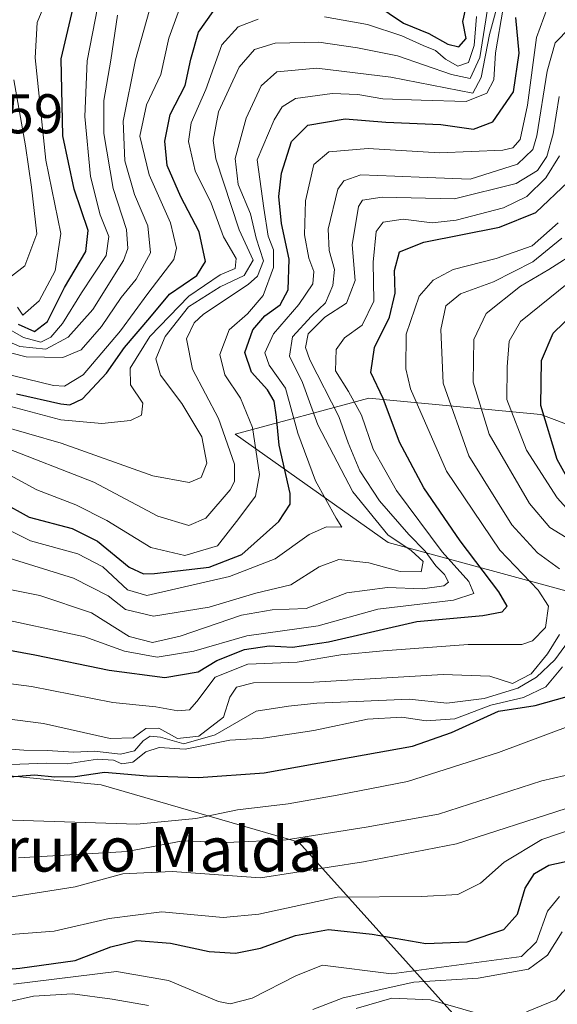
# Model space of a CAD drawing. Units: metres. Extents: x 626799 to 630222, y 4789766 to 4792135.
# Drawn here: x 630015 to 630111, y 4790887 to 4791064 of the extents above; entities that cross this region are included whole.
import ezdxf
from ezdxf.enums import TextEntityAlignment as Align

# ---------------------------------------------------------------- set-up
doc = ezdxf.new("R2010")
doc.units = ezdxf.units.M
doc.header["$MEASUREMENT"] = 0
for name, color, linetype, lineweight in [('Curva de nivel maestra', 30, 'Continuous', 30), ('Curva de nivel normal', 30, 'Continuous', 0), ('Pastizal CxS', 92, 'Continuous', 0), ('Roquedo CxS', 135, 'Continuous', 0), ('Rótulo de punto de cota en terreno', 7, 'Continuous', 0), ('Texto cartográfico', 7, 'Continuous', 0)]:
    doc.layers.add(name, color=color, linetype=linetype, lineweight=lineweight)
doc.styles.add('Style-Arial', font='txt')

# ---------------------------------------------------------------- blocks, each defined once
blk = doc.blocks.new('*U5')
at = {"layer": 'Pastizal CxS', "color": 92, "linetype": 'Continuous', "lineweight": 0}
blk.add_polyline3d([(630200.1607999997, 4790968.7282, 402.4190999999992), (630201.7981000004, 4790883.391000001, 405.8687999999966), (630183.4561000001, 4790891.0307, 419.6968999999954), (630131.1628999999, 4790956.263900001, 463.9225000000006), (630080.8262999998, 4790969.9935, 513.4618999999948), (630053.3687000005, 4790989.442500001, 534.3708999999944), (630077.3283000002, 4790995.8959, 502.4502999999968), (630108.2320999998, 4790992.9473, 476.3484999999928), (630135.7389000002, 4790982.576500001, 454.4444999999978), (630175.7799000005, 4790976.855699999, 421.4841000000015)], close=True, dxfattribs=at)
blk.add_polyline3d([(629982.4402999999, 4790931.0985, 473.5507999999973), (630029.3447000004, 4790926.5207, 477.1146000000008), (630064.8103, 4790916.2237, 466.7456999999995), (630094.5543000001, 4790883.0461, 434.8546000000061), (630114.0034999996, 4790856.7327, 405.436600000001), (630142.6039000005, 4790836.1391, 381.9734999999928), (630162.0522999996, 4790814.403100001, 366.4885000000068), (630197.5176999997, 4790806.3935, 356.3315000000002), (630203.3324999996, 4790803.419199999, 352.3864999999932), (630208.2655999997, 4790546.2994, 191.9380999999994)], dxfattribs=at)

msp = doc.modelspace()

# ---------------------------------------------------------------- linework, layer by layer
at = {"layer": 'Curva de nivel maestra', "color": 30, "linetype": 'Continuous', "lineweight": 30, "flags": 128}
for points, elevation in [([(630078.4199999999, 4791066.640100001), (630083.5999999996, 4791063.170100001), (630088.1200000001, 4791061.3201), (630091.5199999996, 4791059.380100001), (630093.4800000006, 4791058.9301), (630094.8399999999, 4791060.420100001), (630094.2400000002, 4791063.450099999), (630095.3399999999, 4791068.5101)], 550), ([(630014.1399999997, 4790996.630100001), (630022.0899999999, 4790994.840100001), (630023.7100000001, 4790994.670100001), (630025.9900000002, 4790995.7401), (630030.29, 4791000.340100001), (630033.5199999996, 4791004.960100001), (630038.0700000003, 4791010.300100001), (630041.5700000003, 4791014.5701), (630046.4800000006, 4791017.880100001), (630048.0700000003, 4791020.4001), (630046.9199999999, 4791025.7501), (630043.6399999997, 4791031.9801), (630041.1799999997, 4791037.630100001), (630040.7599999999, 4791042.0101), (630041.7000000002, 4791046.7601), (630044.3899999997, 4791052.0101), (630045.4000000004, 4791056.7401), (630046.7999999998, 4791061.540100001), (630049.4299999997, 4791065.290100001)], 550), ([(630014.4600000001, 4791009.1501), (630017.3899999997, 4791007.840100001), (630019.7300000006, 4791009.610099999), (630022.7800000003, 4791015.720100001), (630026.6100000005, 4791022.220100001), (630027.0199999996, 4791025.9901), (630024.5099999999, 4791033.390100001), (630022.4600000001, 4791042.960100001), (630022.1399999997, 4791056.7501), (630024.3300000001, 4791065.950099999)], 575), ([(630011.4600000001, 4790977.270099999), (630016.4199999999, 4790974.5001), (630024.1600000003, 4790972.5101), (630028.7100000001, 4790970.220100001), (630034.3499999996, 4790965.5601), (630036.9199999999, 4790964.380100001), (630038.8799999999, 4790964.4301), (630048.7100000001, 4790965.540100001), (630054.5999999996, 4790967.800100001), (630061.2100000001, 4790973.7601), (630063.25, 4790976.850099999), (630063.2599999999, 4790978.800100001), (630061.25, 4790987.420100001), (630060.79, 4790992.450099999), (630060.3499999996, 4790995.3101), (630059.2000000002, 4790997.350099999), (630056.29, 4791000.540100001), (630055.0999999996, 4791004.050100001), (630056.54, 4791008.1501), (630058.6900000004, 4791010.630100001), (630061.4600000001, 4791012.630100001), (630062.8600000005, 4791015.300100001), (630063.04, 4791020.8201), (630061.7000000002, 4791027.200099999), (630061.2000000002, 4791032.0601), (630061.7100000001, 4791036.2401), (630063.5, 4791041.940099999), (630066.4299999997, 4791044.890100001), (630073.0800000001, 4791045.9801), (630080.4100000003, 4791045.4001), (630090.2599999999, 4791044.9901), (630096.1399999997, 4791044.140100001), (630099.5999999996, 4791045.4801), (630103.2999999998, 4791050.8301), (630104.3200000003, 4791057.790100001), (630103.75, 4791064.1601)], 525), ([(630003.0899999999, 4790952.470100001), (630017.4199999999, 4790949.840100001), (630030.75, 4790947.040100001), (630040.75, 4790945.7401), (630046.7400000002, 4790946.770099999), (630050.0800000001, 4790948.800100001), (630055.0800000001, 4790950.7601), (630059.4699999997, 4790951.440099999), (630063.6600000003, 4790951.1801), (630070.1100000005, 4790952.1801), (630085.9699999997, 4790955.780099999), (630097.7999999998, 4790956.870100001), (630101.2599999999, 4790957.540100001), (630102.1699999999, 4790958.5601), (630100.7000000002, 4790961.110099999), (630093.7300000006, 4790970.280099999), (630087.2400000002, 4790979.790100001), (630082.8799999999, 4790988.0101), (630079.9199999999, 4790995.790100001), (630077.7400000002, 4791000.460100001), (630078.3499999996, 4791004.950099999), (630081.0899999999, 4791010.420100001), (630082.0800000001, 4791014.700099999), (630081.9699999997, 4791018.800100001), (630082.8799999999, 4791022.1501), (630087.2300000006, 4791023.9001), (630100.7800000003, 4791026.540100001), (630107.3300000001, 4791029.220100001), (630113.1299999999, 4791034.700099999)], 500), ([(630116.3799999999, 4790975.4101), (630111.1100000005, 4790984.890100001), (630108.2100000001, 4790994.5701), (630108.3499999996, 4791002.610099999), (630110.4000000004, 4791007.5701), (630118.0300000003, 4791014.9001)], 475), ([(630007.7599999999, 4790927.4801), (630017.3600000005, 4790928.270099999), (630021, 4790927.9001), (630024.6500000004, 4790927.970100001), (630029.9299999997, 4790928.7601), (630037.5999999996, 4790928.100099999), (630046.7999999998, 4790927.8101), (630058.5899999999, 4790928.670100001), (630074.1900000004, 4790931.440099999), (630085.2000000002, 4790933.4001), (630092.1699999999, 4790935.890100001), (630100.6200000001, 4790939.710100001), (630107.1900000004, 4790940.700099999), (630112.9199999999, 4790942.3201)], 475), ([(630001.0599999997, 4790892.4101), (630014.7300000006, 4790893.5801), (630024.6500000004, 4790894.940099999), (630031.0599999997, 4790897.440099999), (630035.75, 4790898.5801), (630041.75, 4790898.0801), (630048.7400000002, 4790896.5601), (630053.4100000003, 4790896.270099999), (630057.9299999997, 4790897.210100001), (630064.1900000004, 4790899.460100001), (630070.0999999996, 4790900.540100001), (630077.9400000004, 4790899.6801), (630087.5599999997, 4790898.0001), (630094.9699999997, 4790898.3201), (630101.5899999999, 4790900.520099999), (630104.04, 4790903.3101), (630105.3700000001, 4790907.970100001), (630107.0800000001, 4790910.550100001), (630109.6600000003, 4790912.050100001), (630113.7400000002, 4790913.0001)], 450)]:
    msp.add_lwpolyline(points, dxfattribs=dict(at, elevation=elevation))
at = {"layer": 'Curva de nivel normal', "color": 30, "linetype": 'Continuous', "lineweight": 0, "flags": 128}
for points, elevation in [([(630010.5, 4790991.17), (630022.1799999997, 4790987.789999999), (630038.6200000001, 4790981.970000001), (630045.0999999996, 4790980.76), (630047.29, 4790981.640000001), (630048.2999999998, 4790984.220000001), (630047.3799999999, 4790988.92), (630043.8300000001, 4790994.949999999), (630039.9900000002, 4790999.980000001), (630039.1299999999, 4791002.939999999), (630040.8200000003, 4791006.960000001), (630045.0099999999, 4791012.24), (630050.7000000002, 4791015.880000001), (630055.0199999996, 4791017.9), (630056.6100000005, 4791020.65), (630054.0999999996, 4791026.100000001), (630049.8899999997, 4791038.83), (630049.4500000002, 4791042.119999999), (630050.3799999999, 4791047.289999999), (630054.0700000003, 4791055.289999999), (630056.8399999999, 4791058.460000001), (630060.5499999998, 4791059.57), (630068.4000000004, 4791059.77), (630075.3200000003, 4791058.720000001), (630082.5199999996, 4791057.32), (630092.2000000002, 4791053.930000001), (630095.54, 4791053.220000001), (630097.2599999999, 4791057.029999999), (630098.3600000005, 4791063.77), (630099.6299999999, 4791072.41)], 540), ([(630029.6200000001, 4791070.91), (630026.8300000001, 4791056.41), (630026.4000000004, 4791046.449999999), (630027.4400000004, 4791035.640000001), (630029.1399999997, 4791028.75), (630030.7199999997, 4791024.880000001), (630030.2100000001, 4791021.449999999), (630025.8399999999, 4791014.76), (630022.4100000003, 4791009.26), (630020.3399999999, 4791006.82), (630018.54, 4791005.939999999), (630015.3899999997, 4791006.76), (630008.2800000003, 4791010.82)], 570), ([(630008.3700000001, 4791005.199999999), (630015.8899999997, 4791003.289999999), (630022.4500000002, 4791003.16), (630025.75, 4791004.58), (630029.3799999999, 4791008.76), (630032.9299999997, 4791013.949999999), (630035.6200000001, 4791017.24), (630038.1600000003, 4791021.930000001), (630037.7199999997, 4791026.82), (630035.3399999999, 4791032.41), (630033.5800000001, 4791038.439999999), (630033.2800000003, 4791045.59), (630035.4900000002, 4791056.619999999), (630039.4199999999, 4791070.720000001)], 560), ([(630011.4400000004, 4790987.26), (630028.0300000003, 4790980.800000001), (630039.5199999996, 4790974.699999999), (630045.0499999998, 4790973.039999999), (630048.1200000001, 4790974.369999999), (630052.4800000006, 4790979.439999999), (630053.2400000002, 4790980.91), (630053.2400000002, 4790984.039999999), (630050.3600000005, 4790992.24), (630045.7000000002, 4791001.100000001), (630044.6399999997, 4791006.52), (630046, 4791009.390000001), (630047.7000000002, 4791010.960000001), (630055.6900000004, 4791016.26), (630057.3899999997, 4791017.789999999), (630058.4600000001, 4791020.5), (630057.1200000001, 4791024.600000001), (630056.1399999997, 4791028.960000001), (630053.9000000004, 4791034.210000001), (630053.3700000001, 4791038.91), (630055.3600000005, 4791046.100000001), (630058.0599999997, 4791051.930000001), (630060.8799999999, 4791054.430000001), (630068.0199999996, 4791055.100000001), (630081.3099999997, 4791053.51), (630096.0300000003, 4791050.619999999), (630097.5199999996, 4791053.449999999), (630099.0099999999, 4791061.119999999), (630101.2599999999, 4791069.539999999)], 535), ([(630020.3099999997, 4791069.289999999), (630017.8700000001, 4791063.289999999), (630017.4900000002, 4791056.960000001), (630019.3899999997, 4791038.560000001), (630022.0999999996, 4791025.41), (630021.1100000005, 4791018.710000001), (630018.2000000002, 4791013.33), (630015.3099999997, 4791010.76), (630014.3499999996, 4791012.230000001)], 580), ([(629995.4199999999, 4791004.34), (630020.7599999999, 4790998.15), (630022.7800000003, 4790998.02), (630026.1399999997, 4791000.060000001), (630032.79, 4791007.960000001), (630037.7300000006, 4791014.66), (630042.3700000001, 4791020.76), (630042.8300000001, 4791022.77), (630041.7800000003, 4791027.32), (630037.9299999997, 4791035.970000001), (630036.29, 4791042.869999999), (630037.4800000006, 4791048.52), (630040.0199999996, 4791053.960000001), (630041.4600000001, 4791060.49), (630043.6500000004, 4791066.430000001)], 555), ([(630011.8799999999, 4790972.689999999), (630016.6699999999, 4790970.26), (630025.1500000004, 4790967.960000001), (630029.6100000005, 4790965.630000001), (630034.04, 4790961.49), (630037.5599999997, 4790960.480000001), (630052.3399999999, 4790963.880000001), (630060.5499999998, 4790967.07), (630066.6500000004, 4790971.42), (630069.7400000002, 4790972.810000001), (630072.5099999999, 4790972.710000001), (630071.5099999999, 4790974.369999999), (630067.8099999997, 4790981.029999999), (630064.6100000005, 4790989.600000001), (630062.3899999997, 4790997.689999999), (630059.4800000006, 4791001.800000001), (630058.7199999997, 4791003.99), (630060.2599999999, 4791007.42), (630064.7800000003, 4791012.699999999), (630067.29, 4791016.390000001), (630067.4800000006, 4791018.630000001), (630066.5899999999, 4791021.01), (630065.8399999999, 4791025.210000001), (630066.0199999996, 4791031.300000001), (630067.4699999997, 4791037.810000001), (630070.1600000003, 4791040.07), (630077.2199999997, 4791040.680000001), (630090.0499999998, 4791039.880000001), (630101.3899999997, 4791040.390000001), (630103.1600000003, 4791040.810000001), (630104.5, 4791042.27), (630105.7999999998, 4791048.460000001), (630107.4199999999, 4791060.57), (630109.4000000004, 4791065.970000001)], 520), ([(630012.2699999996, 4790982.41), (630017.7999999998, 4790979.41), (630024.7800000003, 4790976.75), (630030.3600000005, 4790973.9), (630038.2400000002, 4790969.109999999), (630044.3200000003, 4790967.630000001), (630050.1900000004, 4790969.4), (630054.0300000003, 4790974.300000001), (630057.04, 4790978.300000001), (630057.75, 4790982.16), (630056.5, 4790990.600000001), (630054.3399999999, 4790995.9), (630051.5099999999, 4791000.07), (630050.5999999996, 4791003.720000001), (630052.3200000003, 4791008.130000001), (630055.5599999997, 4791011.01), (630058.4199999999, 4791014.310000001), (630060.2599999999, 4791019.310000001), (630060.2599999999, 4791022.5), (630059.3200000003, 4791024.960000001), (630058.5, 4791029.960000001), (630057.2999999998, 4791038.630000001), (630060.4000000004, 4791045.83), (630061.8200000003, 4791048.16), (630064.2000000002, 4791049.65), (630070.7999999998, 4791050.539999999), (630075.3899999997, 4791050.390000001), (630079.8799999999, 4791049.600000001), (630086.7699999996, 4791049.350000001), (630094.8300000001, 4791049.100000001), (630098.5300000003, 4791050.619999999), (630099.7800000003, 4791053.02), (630100.0800000001, 4791057.869999999), (630101.4199999999, 4791065.880000001)], 530), ([(630007.4699999997, 4791008.310000001), (630014.7599999999, 4791005.15), (630019.4199999999, 4791004.680000001), (630023.4000000004, 4791006.84), (630027.8600000005, 4791011.810000001), (630033.3300000001, 4791020.560000001), (630034.1299999999, 4791022.720000001), (630033.9000000004, 4791026.140000001), (630031.4900000002, 4791033.480000001), (630029.8200000003, 4791043.369999999), (630029.8200000003, 4791049.289999999), (630031.0999999996, 4791056.539999999), (630032.25, 4791064.600000001)], 565), ([(630057.4800000006, 4791063.859999999), (630053.9199999999, 4791062.51), (630050.9800000006, 4791059.289999999), (630048.0999999996, 4791051.289999999), (630045.4600000001, 4791045.289999999), (630045, 4791041.960000001), (630046.2100000001, 4791036.699999999), (630049.0800000001, 4791030.859999999), (630051.2999999998, 4791024.810000001), (630053.5300000003, 4791020.960000001), (630053.3899999997, 4791019.16), (630050.7100000001, 4791018), (630045.04, 4791014.189999999), (630038.0700000003, 4791006.92), (630034.5300000003, 4791001.27), (630034.5999999996, 4790998.300000001), (630036.7999999998, 4790994.960000001), (630036.5700000003, 4790992.810000001), (630034.6200000001, 4790991.850000001), (630029.4299999997, 4790991.350000001), (630022.1299999999, 4790991.970000001), (630012.25, 4790994.630000001)], 545), ([(630096.6399999997, 4791064.350000001), (630096.2699999996, 4791059.140000001), (630095.25, 4791056.109999999), (630093.3399999999, 4791055.480000001), (630091.0999999996, 4791056.689999999), (630089.29, 4791058.279999999), (630087.1100000005, 4791059.140000001), (630083.25, 4791060.9), (630077.1100000005, 4791062.939999999), (630069.3799999999, 4791064.32)], 545), ([(630113.4299999997, 4791062.310000001), (630110.79, 4791059.67), (630109.3700000001, 4791054.58), (630107.5, 4791042.960000001), (630106.7599999999, 4791040.49), (630104.04, 4791037.880000001), (630095.54, 4791035.180000001), (630087.8399999999, 4791035.460000001), (630082.0199999996, 4791035.720000001), (630075.9000000004, 4791035.980000001), (630072.8799999999, 4791034.859999999), (630071.7999999998, 4791033.359999999), (630070.0800000001, 4791026.210000001), (630070.2199999997, 4791022.380000001), (630071.2000000002, 4791018.980000001), (630070.9199999999, 4791016.08), (630069.5599999997, 4791012.980000001), (630067.0599999997, 4791010.619999999), (630063.6399999997, 4791006.880000001), (630063.0999999996, 4791003.390000001), (630065.4800000006, 4790998.699999999), (630068.2199999997, 4790991.100000001), (630074.5, 4790979.050000001), (630080.7800000003, 4790971.34), (630084.9600000001, 4790968.52), (630087.0999999996, 4790966.59), (630086.7199999997, 4790964.699999999), (630082.9500000002, 4790964.77), (630077.3799999999, 4790966.350000001), (630072, 4790966.91), (630068.4500000002, 4790965.600000001), (630063.3399999999, 4790962.369999999), (630057.0800000001, 4790960.869999999), (630048.7400000002, 4790958.390000001), (630038.75, 4790956.75), (630033.6900000004, 4790957.970000001), (630030.6200000001, 4790960.380000001), (630024.3600000005, 4790963.58), (630011.9100000003, 4790967.460000001)], 515), ([(630013.2800000003, 4791017.76), (630015.6399999997, 4791019.609999999), (630017.8200000003, 4791025.34), (630016.8399999999, 4791033.76), (630015.7800000003, 4791041.17), (630013.6600000003, 4791052.980000001)], 585), ([(630001.8600000005, 4790963.74), (630018.3600000005, 4790960.460000001), (630027.5800000001, 4790957.350000001), (630034.3499999996, 4790953.130000001), (630038.54, 4790952.039999999), (630043.4900000002, 4790953.17), (630054.5099999999, 4790956.930000001), (630060.04, 4790957.9), (630066.1399999997, 4790958.119999999), (630073.4199999999, 4790960.970000001), (630080.7000000002, 4790961.880000001), (630086.9800000006, 4790961.65), (630090.8099999997, 4790962.220000001), (630091.6299999999, 4790962.859999999), (630090.9400000004, 4790964.24), (630089.3799999999, 4790965.800000001), (630087.4600000001, 4790968.4), (630084.5199999996, 4790971.390000001), (630079.2800000003, 4790977.470000001), (630075.7199999997, 4790982.82), (630073.6600000003, 4790987.859999999), (630071.9800000006, 4790992.600000001), (630066.75, 4791002.74), (630065.9900000002, 4791004.960000001), (630066.4500000002, 4791007.4), (630069.4600000001, 4791010.4), (630073.3300000001, 4791012.939999999), (630074.8899999997, 4791016.970000001), (630074.3799999999, 4791023.41), (630075.4900000002, 4791030.289999999), (630076.1900000004, 4791031.430000001), (630079.7400000002, 4791031.930000001), (630092.7400000002, 4791031.630000001), (630103.79, 4791034.380000001), (630107.6100000005, 4791036.720000001), (630109.3099999997, 4791039.26), (630110.4400000004, 4791043.33), (630111.4699999997, 4791050.029999999)], 510), ([(630009.1799999997, 4790956.76), (630026.3899999997, 4790953.039999999), (630033.5099999999, 4790950.49), (630039.3600000005, 4790949.42), (630045.9400000004, 4790950.449999999), (630055.4900000002, 4790953.25), (630068.2400000002, 4790955.02), (630078.9800000006, 4790958.02), (630092.5599999997, 4790959.630000001), (630096.2100000001, 4790960.810000001), (630095.3099999997, 4790962.970000001), (630090.4800000006, 4790968.32), (630082.3099999997, 4790979.300000001), (630078.1500000004, 4790986.74), (630076.0099999999, 4790992.810000001), (630073.7300000006, 4790997.07), (630071.3600000005, 4791000.789999999), (630071.4800000006, 4791004.600000001), (630072.9600000001, 4791006.699999999), (630076.1299999999, 4791008.960000001), (630078.25, 4791013.300000001), (630078.1500000004, 4791020.300000001), (630078.6399999997, 4791025.779999999), (630079.9000000004, 4791027.49), (630083.54, 4791027.99), (630088.6900000004, 4791027.359999999), (630093.0199999996, 4791027.800000001), (630101.5, 4791030.02), (630105.6799999997, 4791032.08), (630109.0800000001, 4791035.42), (630111.54, 4791039.369999999)], 505), ([(630006.1500000004, 4790945.49), (630016.8399999999, 4790944.15), (630031.4600000001, 4790941.26), (630039.1500000004, 4790940.5), (630043.0999999996, 4790939.800000001), (630045.2000000002, 4790939.960000001), (630046.5199999996, 4790941.470000001), (630049.7800000003, 4790945.810000001), (630055.6699999999, 4790948.16), (630064.5, 4790948.480000001), (630072.3300000001, 4790949.810000001), (630079.9400000004, 4790950.51), (630095.1799999997, 4790951.66), (630104.8200000003, 4790951.66), (630106.6900000004, 4790952.32), (630109.04, 4790954.720000001), (630109.6100000005, 4790958.550000001), (630107.7400000002, 4790961.449999999), (630100.8399999999, 4790968.619999999), (630091.2599999999, 4790982.779999999), (630084.8499999996, 4790997.560000001), (630083.9800000006, 4791001.15), (630084.0300000003, 4791007.359999999), (630086.4000000004, 4791014.180000001), (630088.9199999999, 4791017.039999999), (630092.4900000002, 4791018.970000001), (630100.2000000002, 4791020.92), (630106.6699999999, 4791023.230000001), (630111.29, 4791027.32)], 495), ([(630111.5700000003, 4790965.26), (630107.6200000001, 4790968.119999999), (630103.0300000003, 4790973.16), (630095.3200000003, 4790985.539999999), (630090.6799999997, 4790998.560000001), (630090.2599999999, 4791008.230000001), (630091.1500000004, 4791012.430000001), (630093.8099999997, 4791014.59), (630099.7000000002, 4791016.74), (630106.7800000003, 4791020.369999999), (630111.9600000001, 4791024.58)], 490), ([(630113.5199999996, 4790970.41), (630109.8099999997, 4790972.680000001), (630106.1799999997, 4790977), (630098.9199999999, 4790989.4), (630096.0800000001, 4790998.76), (630096.2000000002, 4791006.390000001), (630098.3799999999, 4791011.07), (630104.5800000001, 4791015.970000001), (630109.6299999999, 4791018.980000001), (630115.0899999999, 4791022.42)], 485), ([(630115.5499999998, 4790973.100000001), (630111.1100000005, 4790978), (630105.6399999997, 4790986.52), (630102.0800000001, 4790995.630000001), (630102.1399999997, 4791001.52), (630102.5099999999, 4791006.109999999), (630104.5800000001, 4791009.630000001), (630113.2300000006, 4791016.630000001)], 480), ([(630011.5499999998, 4790933.029999999), (630015.4600000001, 4790932.710000001), (630019.6399999997, 4790932.640000001), (630024.4199999999, 4790932.34), (630028.1200000001, 4790932.52), (630032.7800000003, 4790932.02), (630035.3399999999, 4790932.600000001), (630036.8899999997, 4790934.369999999), (630038.1399999997, 4790935.230000001), (630039.9800000006, 4790935.050000001), (630044.1600000003, 4790933.869999999), (630049.7599999999, 4790935.439999999), (630057.1200000001, 4790939.710000001), (630062.9699999997, 4790940.630000001), (630068.04, 4790941.119999999), (630075.0800000001, 4790941.460000001), (630084.6100000005, 4790941.84), (630091.3600000005, 4790941.140000001), (630098.0499999998, 4790941.980000001), (630104.0999999996, 4790943.82), (630107.4100000003, 4790945.800000001), (630110.6900000004, 4790948.9), (630115.9100000003, 4790956.050000001)], 485), ([(630005.4000000004, 4790939.220000001), (630019, 4790937.51), (630030.9800000006, 4790934.82), (630035.0499999998, 4790934.930000001), (630037.3499999996, 4790936.59), (630039.7000000002, 4790936.66), (630043.0300000003, 4790934.83), (630046.8600000005, 4790935.25), (630051.29, 4790938.640000001), (630052.4299999997, 4790942.210000001), (630053.6200000001, 4790944), (630056.6900000004, 4790944.779999999), (630067.4800000006, 4790944.890000001), (630090.6699999999, 4790946.310000001), (630099.0599999997, 4790945.980000001), (630103.1399999997, 4790944.689999999), (630106.4800000006, 4790946.4), (630109.3799999999, 4790950), (630111.54, 4790953.470000001)], 490), ([(630011.5499999998, 4790930.100000001), (630016.3700000001, 4790930.26), (630019.4800000006, 4790930.369999999), (630023.2199999997, 4790930.230000001), (630028.6900000004, 4790931.07), (630031.5800000001, 4790930.930000001), (630033.0199999996, 4790930.24), (630035.0099999999, 4790930.58), (630037.3399999999, 4790932.439999999), (630039.75, 4790933.180000001), (630044.4199999999, 4790932.91), (630052.4100000003, 4790934.529999999), (630058.4100000003, 4790934.880000001), (630067.4900000002, 4790936.27), (630077.0999999996, 4790938.25), (630083.2800000003, 4790938.630000001), (630087.6200000001, 4790937.980000001), (630092.7999999998, 4790938.34), (630099.2599999999, 4790940.800000001), (630105.0800000001, 4790942.189999999), (630109.0800000001, 4790944.08), (630112.0800000001, 4790947.689999999)], 480), ([(630011.6299999999, 4790920.189999999), (630035.75, 4790919.439999999), (630046.3399999999, 4790920.449999999), (630053.7800000003, 4790922.01), (630062.9000000004, 4790923.09), (630071.6500000004, 4790924.640000001), (630084.2999999998, 4790927.060000001), (630100.6299999999, 4790932.27), (630113.6100000005, 4790937.16)], 470), ([(630014.5300000003, 4790913.42), (630034, 4790914.550000001), (630044.0099999999, 4790916.439999999), (630051.8200000003, 4790916.140000001), (630062.5300000003, 4790916.619999999), (630076.8899999997, 4790918.9), (630089.8700000001, 4790921.25), (630108.4100000003, 4790927.180000001), (630112.5899999999, 4790928.17)], 465), ([(630013.3300000001, 4790906.42), (630024.6500000004, 4790908.189999999), (630033.2400000002, 4790910.5), (630042.0499999998, 4790910.949999999), (630057.9000000004, 4790909.789999999), (630076.4100000003, 4790912.65), (630093.0800000001, 4790915.880000001), (630112.7400000002, 4790922.25)], 460), ([(630005.2999999998, 4790899.02), (630020.9000000004, 4790900.26), (630030.75, 4790902.49), (630040.2199999997, 4790903.699999999), (630051.2000000002, 4790902.699999999), (630057.6100000005, 4790903.289999999), (630071.6500000004, 4790906.350000001), (630086.7999999998, 4790906.460000001), (630093.3399999999, 4790906.82), (630097.3700000001, 4790908.83), (630101.5999999996, 4790912.609999999), (630108.3899999997, 4790916.680000001), (630118.4100000003, 4790920.09)], 455), ([(630013.6200000001, 4790890.730000001), (630032.0899999999, 4790893.01), (630041.4199999999, 4790891.350000001), (630050.4100000003, 4790887.609999999), (630052.4800000006, 4790887.17), (630056.4100000003, 4790888.180000001), (630064.3499999996, 4790892.289999999), (630069.0300000003, 4790894.130000001), (630081.4100000003, 4790892.58), (630104.7400000002, 4790895.689999999), (630107.4100000003, 4790898.289999999), (630109.4199999999, 4790903.83), (630111.5700000003, 4790906.439999999)], 445), ([(630067.2800000003, 4790886.189999999), (630072.7199999997, 4790888.279999999), (630085.4100000003, 4790891.09), (630096.9800000006, 4790891.789999999), (630106.0099999999, 4790893.4), (630109.4100000003, 4790895.92), (630112.0300000003, 4790900.119999999)], 440), ([(630105.6399999997, 4790885.74), (630110.8799999999, 4790887.92), (630113.4400000004, 4790890.710000001)], 435), ([(630009.75, 4790886.869999999), (630017.1900000004, 4790888.550000001), (630024.1699999999, 4790888.960000001), (630031.3099999997, 4790888), (630037.8300000001, 4790886.92)], 440), ([(630075.0800000001, 4790886.380000001), (630081.4900000002, 4790888.210000001), (630088.4000000004, 4790887.92), (630097.2999999998, 4790885.34)], 435)]:
    msp.add_lwpolyline(points, dxfattribs=dict(at, elevation=elevation))
at = {"layer": 'Pastizal CxS', "color": 92, "linetype": 'Continuous', "lineweight": 0}
for points in [[(630200.1607999997, 4790968.7282, 402.4190999999992), (630175.7799000005, 4790976.855699999, 421.4841000000015), (630135.7389000002, 4790982.576500001, 454.4444999999978), (630108.2320999998, 4790992.9473, 476.3484999999928), (630077.3283000002, 4790995.8959, 502.4502999999968), (630053.3687000005, 4790989.442500001, 534.3708999999944), (630080.8262999998, 4790969.9935, 513.4618999999948), (630131.1628999999, 4790956.263900001, 463.9225000000006), (630183.4561000001, 4790891.0307, 419.6968999999954), (630201.7981000004, 4790883.391000001, 405.8687999999966)], [(629982.4402999999, 4790931.0985, 473.5507999999973), (630029.3447000004, 4790926.5207, 477.1146000000008), (630064.8103, 4790916.2237, 466.7456999999995), (630094.5543000001, 4790883.0461, 434.8546000000061), (630114.0034999996, 4790856.7327, 405.436600000001), (630142.6039000005, 4790836.1391, 381.9734999999928), (630162.0522999996, 4790814.403100001, 366.4885000000068), (630197.5176999997, 4790806.3935, 356.3315000000002), (630203.3324999996, 4790803.419199999, 352.3864999999932)]]:
    msp.add_polyline3d(points, dxfattribs=at)
at = {"layer": 'Roquedo CxS', "color": 135, "linetype": 'Continuous', "lineweight": 0}
for points in [[(630168.9151, 4791072.9551, 491.0270000000019), (630188.3636999996, 4791059.226299999, 483.8361000000005), (630198.4633, 4791057.206300001, 469.8407000000007), (630200.1607999997, 4790968.7282, 402.4190999999992), (630175.7799000005, 4790976.855699999, 421.4841000000015), (630135.7389000002, 4790982.576500001, 454.4444999999978), (630108.2320999998, 4790992.9473, 476.3484999999928), (630077.3283000002, 4790995.8959, 502.4502999999968), (630053.3687000005, 4790989.442500001, 534.3708999999944), (630080.8262999998, 4790969.9935, 513.4618999999948), (630131.1628999999, 4790956.263900001, 463.9225000000006), (630183.4561000001, 4790891.0307, 419.6968999999954), (630201.7981000004, 4790883.391000001, 405.8687999999966), (630203.3324999996, 4790803.419199999, 352.3864999999932), (630197.5176999997, 4790806.3935, 356.3315000000002), (630162.0522999996, 4790814.403100001, 366.4885000000068), (630142.6039000005, 4790836.1391, 381.9734999999928), (630114.0034999996, 4790856.7327, 405.436600000001), (630094.5543000001, 4790883.0461, 434.8546000000061), (630064.8103, 4790916.2237, 466.7456999999995), (630029.3447000004, 4790926.5207, 477.1146000000008), (629982.4402999999, 4790931.0985, 473.5507999999973)], [(630200.1607999997, 4790968.7282, 402.4190999999992), (630175.7799000005, 4790976.855699999, 421.4841000000015), (630135.7389000002, 4790982.576500001, 454.4444999999978), (630108.2320999998, 4790992.9473, 476.3484999999928), (630077.3283000002, 4790995.8959, 502.4502999999968), (630053.3687000005, 4790989.442500001, 534.3708999999944), (630080.8262999998, 4790969.9935, 513.4618999999948), (630131.1628999999, 4790956.263900001, 463.9225000000006), (630183.4561000001, 4790891.0307, 419.6968999999954), (630201.7981000004, 4790883.391000001, 405.8687999999966)], [(629982.4402999999, 4790931.0985, 473.5507999999973), (630029.3447000004, 4790926.5207, 477.1146000000008), (630064.8103, 4790916.2237, 466.7456999999995), (630094.5543000001, 4790883.0461, 434.8546000000061), (630114.0034999996, 4790856.7327, 405.436600000001), (630142.6039000005, 4790836.1391, 381.9734999999928), (630162.0522999996, 4790814.403100001, 366.4885000000068), (630197.5176999997, 4790806.3935, 356.3315000000002), (630203.3324999996, 4790803.419199999, 352.3864999999932)]]:
    msp.add_polyline3d(points, dxfattribs=at)

# ---------------------------------------------------------------- block references
at = {"layer": 'Pastizal CxS', "color": 92, "linetype": 'Continuous', "lineweight": 0}
msp.add_blockref('*U5', (0, 0), dxfattribs=at)

# ---------------------------------------------------------------- texts
at = {"layer": 'Rótulo de punto de cota en terreno', "color": 7, "linetype": 'Continuous', "lineweight": 0, "style": 'Style-Arial'}
msp.add_text('624,59', height=7.000000000000002, dxfattribs=at).set_placement((629993.4096999997, 4791043.409700001))
at = {"layer": 'Texto cartográfico', "color": 7, "linetype": 'Continuous', "lineweight": 0, "style": 'Style-Arial'}
msp.add_text('Iturburuko Malda', height=8, dxfattribs=at).set_placement((630024.8371317075, 4790914.930149999), align=Align.MIDDLE_CENTER)

doc.saveas('drawing.dxf')
